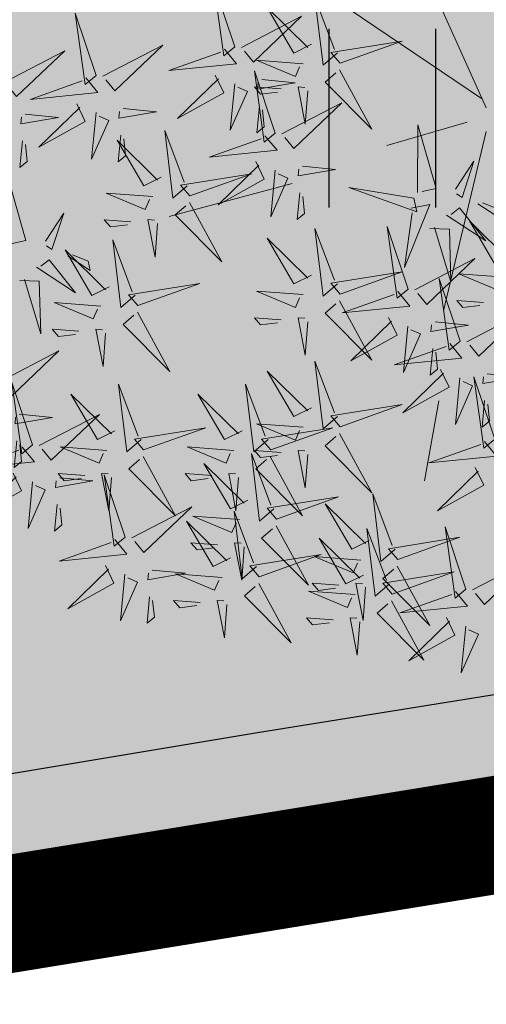
# Model space of a CAD drawing. Units: inches. Extents: x 552112 to 558800, y 6581552 to 6585330.
# Drawn here: x 552642 to 552644, y 6584557 to 6584561 of the extents above; entities that cross this region are included whole.
import ezdxf

# ---------------------------------------------------------------- set-up
doc = ezdxf.new("R2010")
doc.units = ezdxf.units.IN
doc.header["$MEASUREMENT"] = 0
for name, color, linetype in [('+PUUD', 86, 'Continuous'), ('HALJASTUS', 92, 'Continuous'), ('KY_PIIR', 10, 'Continuous'), ('OPT-kaitsehaljastus', 7, 'Continuous'), ('OPT-plan.tee', 7, 'Continuous'), ('OPT-teekaitse', 24, 'Continuous'), ('OPT_mood-piir', 1, 'Continuous'), ('Planeeritav haljastus', 7, 'Continuous')]:
    doc.layers.add(name, color=color, linetype=linetype)
doc.layers.add('OPT-halj-muru', color=61, linetype='Continuous', lineweight=25)

# ---------------------------------------------------------------- blocks, each defined once
blk = doc.blocks.new('HEIN')
at = {"color": 0, "linetype": 'Continuous'}
for p, q in [((-0.4551, 0.7611), (-0.4551, -0.7611)), ((0.4551, 0.7611), (0.4551, -0.7611))]:
    blk.add_line(p, q, dxfattribs=at)
blk = doc.blocks.new('dsfsdf')
at = {"layer": '+PUUD', "color": 32, "lineweight": 13}
for p, q in [((545104.7908, 6584745.7311), (545104.5561, 6584746.2558)), ((545104.7796, 6584745.7535), (545104.4332, 6584745.9879)), ((545104.7461, 6584745.6976), (545104.5561, 6584745.6418)), ((545104.7908, 6584745.6753), (545104.6902, 6584745.2511)), ((545104.3326, 6584745.5525), (545104.042, 6584745.4744)), ((545104.6791, 6584745.039), (545104.6455, 6584744.8493))]:
    blk.add_line(p, q, dxfattribs=at)
at = {"layer": '+PUUD', "lineweight": 13}
for points in [[(545104.197, 6584745.8754), (545104.1476, 6584746.023), (545104.1712, 6584745.8541), (545104.197, 6584745.8754)], [(545104.4396, 6584745.8608), (545104.4057, 6584745.8316), (545104.3862, 6584745.9915), (545104.4324, 6584745.8692)], [(545104.3778, 6584745.8812), (545104.3366, 6584745.8606), (545104.2736, 6584745.9683), (545104.3694, 6584745.874)], [(545104.2127, 6584745.8739), (545104.3546, 6584745.9475), (545104.2412, 6584745.8394), (545104.2198, 6584745.8653)], [(545104.4457, 6584745.8366), (545104.5923, 6584745.8889), (545104.4239, 6584745.8619), (545104.4457, 6584745.8366)], [(545104.1727, 6584745.8698), (545104.2011, 6584745.8353), (545104.0409, 6584745.8191), (545104.1641, 6584745.8627)], [(545104.3585, 6584745.8352), (545104.2482, 6584745.8434), (545104.3403, 6584745.8049), (545104.35, 6584745.8279)], [(545104.2926, 6584745.6709), (545104.2432, 6584745.8185), (545104.2667, 6584745.6496), (545104.2926, 6584745.6709)], [(545104.261, 6584745.7978), (545104.3396, 6584745.7902), (545104.2509, 6584745.775), (545104.2524, 6584745.7907)], [(545104.1966, 6584745.7882), (545104.1861, 6584745.6781), (545104.2266, 6584745.7694), (545104.2037, 6584745.7796)], [(545104.3064, 6584745.7757), (545104.2434, 6584745.7804), (545104.258, 6584745.7635), (545104.2979, 6584745.7684)], [(545104.3083, 6584745.6694), (545104.4502, 6584745.7429), (545104.3367, 6584745.6349), (545104.3154, 6584745.6607)], [(545104.255, 6584745.7349), (545104.249, 6584745.672), (545104.2662, 6584745.6862), (545104.2621, 6584745.7263)], [(545104.6289, 6584745.5311), (545104.6295, 6584745.691), (545104.6726, 6584745.5403), (545104.6398, 6584745.5334)], [(545104.2682, 6584745.6653), (545104.2967, 6584745.6308), (545104.1365, 6584745.6146), (545104.2596, 6584745.6582)], [(545104.2465, 6584745.6039), (545104.2663, 6584745.5623), (545104.1574, 6584745.5015), (545104.2536, 6584745.5953)], [(545104.7187, 6584745.5386), (545104.7619, 6584745.6047), (545104.7342, 6584745.5191), (545104.721, 6584745.5277)], [(545104.2922, 6584745.5836), (545104.2817, 6584745.4736), (545104.3221, 6584745.5649), (545104.2993, 6584745.575)], [(545104.3566, 6584745.5933), (545104.4352, 6584745.5857), (545104.3465, 6584745.5704), (545104.348, 6584745.5862)], [(545104.0907, 6584745.5229), (545104.2373, 6584745.5753), (545104.0689, 6584745.5483), (545104.0907, 6584745.5229)], [(545104.3506, 6584745.5304), (545104.3446, 6584745.4675), (545104.3618, 6584745.4817), (545104.3577, 6584745.5218)], [(545104.6139, 6584745.4938), (545104.6576, 6584745.503), (545104.5977, 6584745.3535), (545104.6162, 6584745.4828)], [(545104.6974, 6584745.4771), (545104.79, 6584745.4167), (545104.7279, 6584745.4949), (545104.7083, 6584745.4794)], [(545104.7716, 6584745.5041), (545104.8246, 6584745.4696), (545104.82, 6584745.4915), (545104.7826, 6584745.5064)], [(545104.8557, 6584745.3767), (545104.8145, 6584745.356), (545104.7514, 6584745.4637), (545104.8472, 6584745.3694)], [(545104.4396, 6584745.3153), (545104.4057, 6584745.2862), (545104.3862, 6584745.4461), (545104.4324, 6584745.3238)], [(545104.6066, 6584745.3027), (545104.5572, 6584745.4503), (545104.5808, 6584745.2814), (545104.6066, 6584745.3027)], [(545104.6582, 6584745.446), (545104.7042, 6584745.4443), (545104.7076, 6584745.3196), (545104.6691, 6584745.4483)], [(545104.3778, 6584745.3358), (545104.3366, 6584745.3151), (545104.2736, 6584745.4228), (545104.3694, 6584745.3285)], [(545104.6223, 6584745.3012), (545104.7642, 6584745.3747), (545104.6508, 6584745.2667), (545104.6294, 6584745.2926)], [(545104.4457, 6584745.2911), (545104.5923, 6584745.3435), (545104.4239, 6584745.3165), (545104.4457, 6584745.2911)], [(545104.7295, 6584745.18), (545104.6801, 6584745.3276), (545104.7036, 6584745.1587), (545104.7295, 6584745.18)], [(545104.8363, 6584745.3306), (545104.7261, 6584745.3389), (545104.8182, 6584745.3003), (545104.8278, 6584745.3234)], [(545104.3585, 6584745.2897), (545104.2482, 6584745.298), (545104.3403, 6584745.2594), (545104.35, 6584745.2825)], [(545104.5823, 6584745.2971), (545104.6107, 6584745.2626), (545104.4505, 6584745.2464), (545104.5736, 6584745.29)], [(545104.7843, 6584745.2712), (545104.7213, 6584745.2759), (545104.7358, 6584745.259), (545104.7758, 6584745.2639)], [(545104.7452, 6584745.1785), (545104.8871, 6584745.252), (545104.7736, 6584745.144), (545104.7523, 6584745.1699)], [(545104.6706, 6584745.2251), (545104.7492, 6584745.2175), (545104.6605, 6584745.2023), (545104.662, 6584745.218)], [(545104.6646, 6584745.1622), (545104.6586, 6584745.0993), (545104.6758, 6584745.1135), (545104.6717, 6584745.1536)], [(545104.7291, 6584745.0927), (545104.7185, 6584744.9827), (545104.759, 6584745.074), (545104.7362, 6584745.0841)], [(545104.8114, 6584744.9482), (545104.762, 6584745.0958), (545104.7855, 6584744.9269), (545104.8114, 6584744.9482)], [(545104.7935, 6584745.1024), (545104.8721, 6584745.0948), (545104.7833, 6584745.0796), (545104.7848, 6584745.0953)], [(545104.7874, 6584745.0395), (545104.7814, 6584744.9766), (545104.7987, 6584744.9908), (545104.7946, 6584745.0309)]]:
    blk.add_lwpolyline(points, dxfattribs=at)
at = {"layer": '+PUUD', "color": 78, "lineweight": 13}
for points in [[(545103.8693, 6584745.8072), (545103.82, 6584745.9549), (545103.8435, 6584745.7859), (545103.8693, 6584745.8072)], [(545103.653, 6584745.7921), (545103.7949, 6584745.8656), (545103.6814, 6584745.7576), (545103.6601, 6584745.7835)], [(545103.8851, 6584745.8057), (545104.027, 6584745.8793), (545103.9135, 6584745.7712), (545103.8922, 6584745.7971)], [(545104.4445, 6584745.8208), (545104.5209, 6584745.6804), (545104.4106, 6584745.7917), (545104.436, 6584745.8135)], [(545103.845, 6584745.8017), (545103.8735, 6584745.7672), (545103.7132, 6584745.7509), (545103.8364, 6584745.7946)], [(545104.1509, 6584745.8085), (545104.1708, 6584745.7669), (545104.0618, 6584745.706), (545104.1581, 6584745.7998)], [(545104.3694, 6584745.771), (545104.3634, 6584745.6922), (545104.3464, 6584745.7806), (545104.3621, 6584745.7795)], [(545103.8233, 6584745.7403), (545103.8431, 6584745.6987), (545103.7341, 6584745.6378), (545103.8304, 6584745.7317)], [(545103.8689, 6584745.72), (545103.8584, 6584745.6099), (545103.8989, 6584745.7012), (545103.8761, 6584745.7114)], [(545103.9333, 6584745.7296), (545104.012, 6584745.722), (545103.9232, 6584745.7068), (545103.9247, 6584745.7225)], [(545103.7012, 6584745.716), (545103.7799, 6584745.7084), (545103.6911, 6584745.6932), (545103.6926, 6584745.7089)], [(545104.0847, 6584745.5471), (545104.0508, 6584745.518), (545104.0313, 6584745.6779), (545104.0774, 6584745.5556)], [(545103.6952, 6584745.6531), (545103.6892, 6584745.5902), (545103.7064, 6584745.6044), (545103.7023, 6584745.6445)], [(545104.0229, 6584745.5676), (545103.9817, 6584745.5469), (545103.9186, 6584745.6546), (545104.0144, 6584745.5603)], [(545103.9273, 6584745.6667), (545103.9213, 6584745.6038), (545103.9385, 6584745.618), (545103.9344, 6584745.6581)], [(545103.6595, 6584745.4084), (545103.6602, 6584745.5683), (545103.7033, 6584745.4176), (545103.6705, 6584745.4107)], [(545104.6202, 6584745.5179), (545104.4666, 6584745.5426), (545104.6271, 6584745.4851), (545104.6202, 6584745.5179)], [(545104.0035, 6584745.5215), (545103.8932, 6584745.5298), (545103.9854, 6584745.4912), (545103.995, 6584745.5143)], [(545104.0895, 6584745.5072), (545104.166, 6584745.3668), (545104.0556, 6584745.478), (545104.0811, 6584745.4999)], [(545103.7493, 6584745.4159), (545103.7925, 6584745.482), (545103.7649, 6584745.3963), (545103.7516, 6584745.405)], [(545103.9514, 6584745.4621), (545103.8884, 6584745.4668), (545103.903, 6584745.4499), (545103.943, 6584745.4548)], [(545104.0145, 6584745.4574), (545104.0085, 6584745.3786), (545103.9914, 6584745.467), (545104.0072, 6584745.4658)], [(545103.9618, 6584745.2881), (545103.9279, 6584745.2589), (545103.9084, 6584745.4188), (545103.9545, 6584745.2965)], [(545103.9, 6584745.3085), (545103.8588, 6584745.2879), (545103.7957, 6584745.3956), (545103.8915, 6584745.3013)], [(545103.728, 6584745.3544), (545103.8207, 6584745.294), (545103.7585, 6584745.3722), (545103.7389, 6584745.3567)], [(545103.8023, 6584745.3814), (545103.8552, 6584745.3469), (545103.8506, 6584745.3687), (545103.8132, 6584745.3837)], [(545103.6889, 6584745.3233), (545103.7349, 6584745.3216), (545103.7383, 6584745.1968), (545103.6998, 6584745.3256)], [(545103.9679, 6584745.2638), (545104.1144, 6584745.3162), (545103.946, 6584745.2892), (545103.9679, 6584745.2638)], [(545103.8806, 6584745.2625), (545103.7704, 6584745.2707), (545103.8625, 6584745.2321), (545103.8722, 6584745.2552)], [(545104.4445, 6584745.2754), (545104.5209, 6584745.135), (545104.4106, 6584745.2462), (545104.436, 6584745.2681)], [(545103.9667, 6584745.2481), (545104.0431, 6584745.1077), (545103.9328, 6584745.219), (545103.9582, 6584745.2408)], [(545104.3064, 6584745.2303), (545104.2434, 6584745.235), (545104.258, 6584745.2181), (545104.2979, 6584745.223)], [(545104.3694, 6584745.2256), (545104.3634, 6584745.1468), (545104.3464, 6584745.2352), (545104.3621, 6584745.234)], [(545104.5605, 6584745.2358), (545104.5804, 6584745.1942), (545104.4714, 6584745.1333), (545104.5676, 6584745.2271)], [(545103.8286, 6584745.203), (545103.7656, 6584745.2077), (545103.7801, 6584745.1908), (545103.8201, 6584745.1957)], [(545103.8916, 6584745.1983), (545103.8856, 6584745.1195), (545103.8686, 6584745.2079), (545103.8843, 6584745.2068)], [(545104.6062, 6584745.2155), (545104.5957, 6584745.1054), (545104.6361, 6584745.1967), (545104.6133, 6584745.2068)], [(545104.7051, 6584745.1744), (545104.7336, 6584745.1399), (545104.5733, 6584745.1237), (545104.6965, 6584745.1673)], [(545103.6393, 6584745.083), (545103.7812, 6584745.1566), (545103.6678, 6584745.0485), (545103.6464, 6584745.0744)], [(545104.4396, 6584745.0017), (545104.4057, 6584744.9726), (545104.3862, 6584745.1324), (545104.4324, 6584745.0102)], [(545104.3778, 6584745.0222), (545104.3366, 6584745.0015), (545104.2736, 6584745.1092), (545104.3694, 6584745.0149)], [(545104.6834, 6584745.113), (545104.7032, 6584745.0714), (545104.5943, 6584745.0106), (545104.6905, 6584745.1044)], [(545103.7192, 6584744.9346), (545103.6698, 6584745.0822), (545103.6933, 6584744.9132), (545103.7192, 6584744.9346)], [(545103.9754, 6584744.9472), (545103.9415, 6584744.918), (545103.922, 6584745.0779), (545103.9682, 6584744.9556)], [(545104.2758, 6584744.9472), (545104.2419, 6584744.918), (545104.2224, 6584745.0779), (545104.2685, 6584744.9556)], [(545103.9136, 6584744.9676), (545103.8725, 6584744.947), (545103.8094, 6584745.0547), (545103.9052, 6584744.9604)], [(545104.214, 6584744.9676), (545104.1728, 6584744.947), (545104.1097, 6584745.0547), (545104.2055, 6584744.9604)], [(545104.4457, 6584744.9775), (545104.5923, 6584745.0299), (545104.4239, 6584745.0029), (545104.4457, 6584744.9775)], [(545103.6876, 6584745.0069), (545103.7662, 6584744.9993), (545103.6775, 6584744.9841), (545103.679, 6584744.9998)], [(545103.7349, 6584744.933), (545103.8768, 6584745.0066), (545103.7633, 6584744.8985), (545103.742, 6584744.9244)], [(545103.9815, 6584744.923), (545104.1281, 6584744.9753), (545103.9597, 6584744.9483), (545103.9815, 6584744.923)], [(545104.3585, 6584744.9761), (545104.2482, 6584744.9844), (545104.3403, 6584744.9458), (545104.35, 6584744.9688)], [(545104.2819, 6584744.923), (545104.4285, 6584744.9753), (545104.2601, 6584744.9483), (545104.2819, 6584744.923)], [(545104.4445, 6584744.9617), (545104.5209, 6584744.8214), (545104.4106, 6584744.9326), (545104.436, 6584744.9545)], [(545103.6948, 6584744.929), (545103.7233, 6584744.8945), (545103.563, 6584744.8782), (545103.6862, 6584744.9219)], [(545103.6816, 6584744.944), (545103.6756, 6584744.8811), (545103.6928, 6584744.8953), (545103.6887, 6584744.9354)], [(545103.8943, 6584744.9216), (545103.784, 6584744.9298), (545103.8761, 6584744.8913), (545103.8858, 6584744.9143)], [(545104.1946, 6584744.9216), (545104.0844, 6584744.9298), (545104.1765, 6584744.8913), (545104.1862, 6584744.9143)], [(545104.787, 6584744.9426), (545104.8155, 6584744.9081), (545104.6553, 6584744.8919), (545104.7784, 6584744.9355)], [(545103.9803, 6584744.9072), (545104.0567, 6584744.7668), (545103.9464, 6584744.8781), (545103.9718, 6584744.8999)], [(545104.2895, 6584744.7835), (545104.2556, 6584744.7544), (545104.2361, 6584744.9143), (545104.2822, 6584744.792)], [(545104.3064, 6584744.9167), (545104.2434, 6584744.9214), (545104.258, 6584744.9045), (545104.2979, 6584744.9094)], [(545104.2807, 6584744.9072), (545104.3571, 6584744.7668), (545104.2468, 6584744.8781), (545104.2722, 6584744.8999)], [(545104.3694, 6584744.9119), (545104.3634, 6584744.8332), (545104.3464, 6584744.9216), (545104.3621, 6584744.9204)], [(545104.2276, 6584744.804), (545104.1865, 6584744.7833), (545104.1234, 6584744.891), (545104.2192, 6584744.7967)], [(545103.6731, 6584744.8676), (545103.6929, 6584744.826), (545103.584, 6584744.7651), (545103.6802, 6584744.859)], [(545103.8422, 6584744.8621), (545103.7792, 6584744.8668), (545103.7938, 6584744.8499), (545103.8337, 6584744.8548)], [(545103.9052, 6584744.8574), (545103.8992, 6584744.7786), (545103.8822, 6584744.867), (545103.898, 6584744.8659)], [(545103.9376, 6584744.7164), (545103.8882, 6584744.864), (545103.9118, 6584744.6951), (545103.9376, 6584744.7164)], [(545104.1426, 6584744.8621), (545104.0796, 6584744.8668), (545104.0941, 6584744.8499), (545104.1341, 6584744.8548)], [(545104.2056, 6584744.8574), (545104.1996, 6584744.7786), (545104.1826, 6584744.867), (545104.1983, 6584744.8659)], [(545104.7653, 6584744.8812), (545104.7851, 6584744.8396), (545104.6762, 6584744.7788), (545104.7724, 6584744.8726)], [(545103.7188, 6584744.8473), (545103.7082, 6584744.7372), (545103.7487, 6584744.8285), (545103.7259, 6584744.8387)], [(545103.7832, 6584744.8569), (545103.8618, 6584744.8493), (545103.773, 6584744.8341), (545103.7745, 6584744.8498)], [(545104.5762, 6584744.6881), (545104.5423, 6584744.6589), (545104.5228, 6584744.8188), (545104.5689, 6584744.6966)], [(545103.7771, 6584744.794), (545103.7711, 6584744.7311), (545103.7884, 6584744.7453), (545103.7843, 6584744.7854)], [(545104.2955, 6584744.7593), (545104.4421, 6584744.8117), (545104.2737, 6584744.7847), (545104.2955, 6584744.7593)], [(545104.5144, 6584744.7086), (545104.4732, 6584744.6879), (545104.4101, 6584744.7956), (545104.5059, 6584744.7013)], [(545103.9533, 6584744.7149), (545104.0952, 6584744.7884), (545103.9818, 6584744.6804), (545103.9604, 6584744.7062)], [(545104.2083, 6584744.7579), (545104.098, 6584744.7662), (545104.1901, 6584744.7276), (545104.1998, 6584744.7507)], [(545104.2485, 6584744.6472), (545104.2146, 6584744.618), (545104.1951, 6584744.7779), (545104.2412, 6584744.6556)], [(545104.1867, 6584744.6677), (545104.1455, 6584744.647), (545104.0824, 6584744.7547), (545104.1782, 6584744.6604)], [(545104.2943, 6584744.7436), (545104.3708, 6584744.6032), (545104.2604, 6584744.7144), (545104.2859, 6584744.7363)], [(545104.5625, 6584744.6063), (545104.5286, 6584744.5771), (545104.5091, 6584744.737), (545104.5552, 6584744.6147)], [(545104.7431, 6584744.5937), (545104.6937, 6584744.7413), (545104.7173, 6584744.5724), (545104.7431, 6584744.5937)], [(545103.9133, 6584744.7108), (545103.9417, 6584744.6763), (545103.7815, 6584744.6601), (545103.9047, 6584744.7037)], [(545104.1562, 6584744.6985), (545104.0932, 6584744.7032), (545104.1078, 6584744.6863), (545104.1478, 6584744.6912)], [(545104.2192, 6584744.6938), (545104.2132, 6584744.615), (545104.1962, 6584744.7034), (545104.212, 6584744.7022)], [(545104.5007, 6584744.6267), (545104.4595, 6584744.6061), (545104.3964, 6584744.7138), (545104.4922, 6584744.6195)], [(545104.5822, 6584744.6639), (545104.7288, 6584744.7162), (545104.5604, 6584744.6893), (545104.5822, 6584744.6639)], [(545104.2546, 6584744.623), (545104.4011, 6584744.6753), (545104.2327, 6584744.6484), (545104.2546, 6584744.623)], [(545103.8915, 6584744.6494), (545103.9114, 6584744.6078), (545103.8024, 6584744.547), (545103.8987, 6584744.6408)], [(545104.495, 6584744.6625), (545104.3847, 6584744.6708), (545104.4768, 6584744.6322), (545104.4865, 6584744.6552)], [(545104.7588, 6584744.5921), (545104.9007, 6584744.6657), (545104.7873, 6584744.5576), (545104.7659, 6584744.5835)], [(545103.9372, 6584744.6291), (545103.9267, 6584744.5191), (545103.9672, 6584744.6104), (545103.9443, 6584744.6205)], [(545104.0016, 6584744.6388), (545104.0802, 6584744.6312), (545103.9915, 6584744.6159), (545103.993, 6584744.6317)], [(545104.1673, 6584744.6216), (545104.0571, 6584744.6299), (545104.1492, 6584744.5913), (545104.1589, 6584744.6143)], [(545104.5686, 6584744.5821), (545104.7152, 6584744.6344), (545104.5468, 6584744.6075), (545104.5686, 6584744.5821)], [(545104.581, 6584744.6481), (545104.6575, 6584744.5077), (545104.5471, 6584744.619), (545104.5726, 6584744.6408)], [(545104.2534, 6584744.6072), (545104.3298, 6584744.4668), (545104.2195, 6584744.5781), (545104.2449, 6584744.5999)], [(545104.4429, 6584744.603), (545104.3799, 6584744.6078), (545104.3945, 6584744.5908), (545104.4345, 6584744.5958)], [(545104.506, 6584744.5983), (545104.4999, 6584744.5196), (545104.4829, 6584744.608), (545104.4987, 6584744.6068)], [(545104.4813, 6584744.5807), (545104.3711, 6584744.5889), (545104.4632, 6584744.5504), (545104.4729, 6584744.5734)], [(545104.7188, 6584744.5881), (545104.7472, 6584744.5536), (545104.587, 6584744.5374), (545104.7102, 6584744.581)], [(545103.9956, 6584744.5759), (545103.9896, 6584744.513), (545104.0068, 6584744.5272), (545104.0027, 6584744.5672)], [(545104.1153, 6584744.5621), (545104.0523, 6584744.5669), (545104.0668, 6584744.5499), (545104.1068, 6584744.5548)], [(545104.1783, 6584744.5574), (545104.1723, 6584744.4786), (545104.1553, 6584744.567), (545104.171, 6584744.5659)], [(545104.5674, 6584744.5663), (545104.6438, 6584744.4259), (545104.5335, 6584744.5372), (545104.5589, 6584744.559)], [(545104.4293, 6584744.5212), (545104.3663, 6584744.5259), (545104.3808, 6584744.509), (545104.4208, 6584744.5139)], [(545104.4923, 6584744.5165), (545104.4863, 6584744.4377), (545104.4693, 6584744.5261), (545104.485, 6584744.525)], [(545104.697, 6584744.5267), (545104.7169, 6584744.4851), (545104.6079, 6584744.4242), (545104.7042, 6584744.5181)], [(545104.7427, 6584744.5064), (545104.7322, 6584744.3963), (545104.7727, 6584744.4876), (545104.7498, 6584744.4978)]]:
    blk.add_lwpolyline(points, dxfattribs=at)

msp = doc.modelspace()

# ---------------------------------------------------------------- hatches: boundary and pattern name
at = {"layer": 'OPT-halj-muru', "true_color": 0xd7ebd2}
h = msp.add_hatch(color=254, dxfattribs=at)
h.dxf.hatch_style = 1
h.paths.add_polyline_path([(552632.3669, 6584643.5784), (552627.5441, 6584642.7685), (552641.9759, 6584557.6304), (552721.4813, 6584570.5971), (552710.4769, 6584639.8549), (552706.4378, 6584639.2239), (552716.0336, 6584579.8296), (552644.8009, 6584568.1322), (552632.63, 6584642.0792)])
at = {"layer": 'OPT-kaitsehaljastus'}
h = msp.add_hatch(dxfattribs=at)
h.set_pattern_fill('HONEY', color=3, scale=20)
h.set_pattern_definition([(0, (0, 0), (3.75, 2.16506350946), [2.5, -5]), (120, (0, 0), (-3.75, 2.16506350946), [2.5, -5]), (60, (0, 0), (8e-16, 4.3301270189), [-5, 2.5])])
h.paths.add_polyline_path([(552843.5472, 6584674.2649), (552846.4852, 6584597.9429), (552816.1446, 6584595.8599), (552723.4485, 6584580.566), (552542.8581, 6584551.5103), (552544.9419, 6584542.0301), (552643.412, 6584558.4278), (552725.5812, 6584571.6709), (552818.4234, 6584586.8059), (552856.044, 6584589.2834), (552853.2077, 6584669.7996), (552845.1198, 6584674.5615)])
at = {"layer": 'OPT-plan.tee', "true_color": 0x939598}
h = msp.add_hatch(color=252, dxfattribs=at)
h.dxf.hatch_style = 1
h.paths.add_polyline_path([(552641.9825, 6584557.5916), (552721.4813, 6584570.5975), (552710.7047, 6584638.3614), (552707.9961, 6584656.0136), (552627.5441, 6584642.7685), (552630.1513, 6584627.5554)])
at = {"layer": 'OPT-teekaitse'}
h = msp.add_hatch(dxfattribs=at)
h.set_pattern_fill('ANSI31', color=35, scale=30)
edge = h.paths.add_edge_path()
edge.add_line((552515.0678, 6584677.2576), (552517.5141, 6584662.1909))
edge.add_line((552517.5141, 6584662.1909), (552511.6904, 6584660.9311))
edge.add_arc((552512.448, 6584659.0004), 2.0741, 111.425, 261.0693)
edge.add_line((552512.126, 6584656.9515), (552518.1585, 6584658.2224))
edge.add_line((552518.1585, 6584658.2224), (552519.4968, 6584650.3676))
edge.add_line((552519.4968, 6584650.3676), (552494.5417, 6584646.3577))
edge.add_line((552494.5417, 6584646.3577), (552495.2818, 6584641.6824))
edge.add_line((552495.2818, 6584641.6824), (552520.252, 6584645.935))
edge.add_line((552520.252, 6584645.935), (552524.0143, 6584623.8529))
edge.add_line((552524.0143, 6584623.8529), (552532.5843, 6584574.0785))
edge.add_line((552532.5843, 6584574.0785), (552537.3699, 6584556.8599))
edge.add_line((552537.3699, 6584556.8599), (552544.6658, 6584530.8599))
edge.add_line((552544.6658, 6584530.8599), (552549.3166, 6584532.0918))
edge.add_line((552549.3166, 6584532.0918), (552542.2827, 6584557.6185))
edge.add_line((552542.2827, 6584557.6185), (552537.5621, 6584574.9474))
edge.add_line((552537.5621, 6584574.9474), (552530.7564, 6584615.634))
edge.add_line((552530.7564, 6584615.634), (552524.3992, 6584650.2902))
edge.add_line((552524.3992, 6584650.2902), (552519.6737, 6584678.4909))
edge.add_line((552519.6737, 6584678.4909), (552520.3299, 6584678.6801))
edge.add_line((552520.3299, 6584678.6801), (552518.9267, 6584690.6577))
edge.add_line((552518.9267, 6584690.6577), (552516.8085, 6584703.1309))
edge.add_line((552516.8085, 6584703.1309), (552514.9739, 6584714.7838))
edge.add_line((552514.9739, 6584714.7838), (552516.6655, 6584719.3541))
edge.add_line((552516.6655, 6584719.3541), (552517.7619, 6584719.061))
edge.add_line((552517.7619, 6584719.061), (552520.0192, 6584724.2567))
edge.add_line((552520.0192, 6584724.2567), (552516.3424, 6584726.1344))
edge.add_line((552516.3424, 6584726.1344), (552518.4158, 6584731.7037))
edge.add_line((552518.4158, 6584731.7037), (552550.6969, 6584764.7448))
edge.add_line((552550.6969, 6584764.7448), (552573.2774, 6584789.4077))
edge.add_line((552573.2774, 6584789.4077), (552593.8479, 6584811.3908))
edge.add_line((552593.8479, 6584811.3908), (552600.424, 6584819.6341))
edge.add_line((552600.424, 6584819.6341), (552605.8106, 6584824.8365))
edge.add_line((552605.8106, 6584824.8365), (552614.9596, 6584834.3731))
edge.add_line((552614.9596, 6584834.3731), (552644.4596, 6584867.2478))
edge.add_line((552644.4596, 6584867.2478), (552657.5333, 6584881.8458))
edge.add_line((552657.5333, 6584881.8458), (552673.0423, 6584898.2164))
edge.add_line((552673.0423, 6584898.2164), (552676.2982, 6584901.3197))
edge.add_line((552676.2982, 6584901.3197), (552693.7208, 6584913.8353))
edge.add_line((552693.7208, 6584913.8353), (552717.968, 6584884.7671))
edge.add_line((552717.968, 6584884.7671), (552747.1851, 6584857.0365))
edge.add_line((552747.1851, 6584857.0365), (552771.1373, 6584839.8629))
edge.add_line((552771.1373, 6584839.8629), (552780.2656, 6584833.2922))
edge.add_line((552780.2656, 6584833.2922), (552788.8111, 6584829.0593))
edge.add_line((552788.8111, 6584829.0593), (552801.888, 6584822.757))
edge.add_line((552801.888, 6584822.757), (552817.2643, 6584815.5135))
edge.add_line((552817.2643, 6584815.5135), (552827.9606, 6584812.2243))
edge.add_line((552827.9606, 6584812.2243), (552868.0972, 6584803.4532))
edge.add_line((552868.0972, 6584803.4532), (552907.7887, 6584794.8306))
edge.add_line((552907.7887, 6584794.8306), (552933.2549, 6584789.6123))
edge.add_line((552933.2549, 6584789.6123), (552947.4824, 6584786.6936))
edge.add_line((552947.4824, 6584786.6936), (552961.0215, 6584783.5935))
edge.add_line((552961.0215, 6584783.5935), (552975.4899, 6584780.2807))
edge.add_line((552975.4899, 6584780.2807), (553005.5118, 6584774.0256))
edge.add_line((553005.5118, 6584774.0256), (553022.0124, 6584779.2952))
edge.add_line((553022.0124, 6584779.2952), (553018.866, 6584739.814))
edge.add_line((553018.866, 6584739.814), (553021.5359, 6584728.2853))
edge.add_line((553021.5359, 6584728.2853), (553027.3424, 6584700.3852))
edge.add_line((553027.3424, 6584700.3852), (553029.6763, 6584684.5617))
edge.add_line((553029.6763, 6584684.5617), (553035.5227, 6584649.6054))
edge.add_line((553035.5227, 6584649.6054), (553040.8257, 6584625.7467))
edge.add_line((553040.8257, 6584625.7467), (553045.4759, 6584627.3003))
edge.add_line((553045.4759, 6584627.3003), (553039.9912, 6584653.4771))
edge.add_line((553039.9912, 6584653.4771), (553028.0676, 6584722.0535))
edge.add_line((553028.0676, 6584722.0535), (553023.9419, 6584740.1187))
edge.add_line((553023.9419, 6584740.1187), (553027.0355, 6584782.2609))
edge.add_line((553027.0355, 6584782.2609), (553024.7938, 6584786.4984))
edge.add_line((553024.7938, 6584786.4984), (553005.7111, 6584779.4428))
edge.add_line((553005.7111, 6584779.4428), (552976.5781, 6584785.3758))
edge.add_line((552976.5781, 6584785.3758), (552947.2022, 6584791.5613))
edge.add_line((552947.2022, 6584791.5613), (552907.5399, 6584799.7925))
edge.add_line((552907.5399, 6584799.7925), (552869.0116, 6584808.1014))
edge.add_line((552869.0116, 6584808.1014), (552829.9956, 6584817.2294))
edge.add_line((552829.9956, 6584817.2294), (552819.2943, 6584820.5111))
edge.add_line((552819.2943, 6584820.5111), (552782.946, 6584837.4282))
edge.add_line((552782.946, 6584837.4282), (552750.5415, 6584860.6875))
edge.add_line((552750.5415, 6584860.6875), (552721.6783, 6584888.1634))
edge.add_line((552721.6783, 6584888.1634), (552694.3886, 6584920.895))
edge.add_line((552694.3886, 6584920.895), (552681.7911, 6584936.8084))
edge.add_line((552681.7911, 6584936.8084), (552678.3119, 6584933.3254))
edge.add_line((552678.3119, 6584933.3254), (552682.4297, 6584927.8207))
edge.add_line((552682.4297, 6584927.8207), (552690.4776, 6584917.7835))
edge.add_line((552690.4776, 6584917.7835), (552672.5995, 6584904.7485))
edge.add_line((552672.5995, 6584904.7485), (552670.3416, 6584901.7858))
edge.add_line((552670.3416, 6584901.7858), (552667.3883, 6584898.8111))
edge.add_line((552667.3883, 6584898.8111), (552650.5679, 6584880.7822))
edge.add_line((552650.5679, 6584880.7822), (552611.9193, 6584838.1619))
edge.add_line((552611.9193, 6584838.1619), (552603.9054, 6584829.0901))
edge.add_line((552603.9054, 6584829.0901), (552598.073, 6584823.6738))
edge.add_line((552598.073, 6584823.6738), (552579.966, 6584838.9919))
edge.add_line((552579.966, 6584838.9919), (552576.0276, 6584835.1999))
edge.add_line((552576.0276, 6584835.1999), (552594.6956, 6584820.2252))
edge.add_line((552594.6956, 6584820.2252), (552591.3404, 6584816.3046))
edge.add_line((552591.3404, 6584816.3046), (552572.5596, 6584832.805))
edge.add_line((552572.5596, 6584832.805), (552569.3492, 6584828.97))
edge.add_line((552569.3492, 6584828.97), (552587.9789, 6584812.5642))
edge.add_line((552587.9789, 6584812.5642), (552567.871, 6584790.7171))
edge.add_line((552567.871, 6584790.7171), (552555.6473, 6584777.3234))
edge.add_line((552555.6473, 6584777.3234), (552552.5375, 6584780.1362))
edge.add_arc((552551.4094, 6584778.4598), 2.0206, 56.0615, 219.6792)
edge.add_line((552549.8543, 6584777.1697), (552552.9508, 6584774.3688))
edge.add_line((552552.9508, 6584774.3688), (552547.0578, 6584767.9118))
edge.add_line((552547.0578, 6584767.9118), (552511.0338, 6584730.8406))
edge.add_line((552511.0338, 6584730.8406), (552509.8388, 6584728.1525))
edge.add_line((552509.8388, 6584728.1525), (552496.6359, 6584736.9816))
edge.add_line((552496.6359, 6584736.9816), (552485.6351, 6584745.5497))
edge.add_line((552485.6351, 6584745.5497), (552482.8716, 6584741.8906))
edge.add_line((552482.8716, 6584741.8906), (552494.0605, 6584732.9028))
edge.add_line((552494.0605, 6584732.9028), (552507.0747, 6584723.9527))
edge.add_line((552507.0747, 6584723.9527), (552509.7113, 6584723.6345))
edge.add_line((552509.7113, 6584723.6345), (552510.9217, 6584724.0379))
edge.add_line((552510.9217, 6584724.0379), (552509.2655, 6584717.2067))
edge.add_line((552509.2655, 6584717.2067), (552482.3645, 6584716.1906))
edge.add_line((552482.3645, 6584716.1906), (552483.0567, 6584711.5069))
edge.add_line((552483.0567, 6584711.5069), (552508.9591, 6584712.9036))
edge.add_line((552508.9591, 6584712.9036), (552509.4718, 6584708.8993))
edge.add_line((552509.4718, 6584708.8993), (552514.7195, 6584679.2272))
edge.add_line((552514.7195, 6584679.2272), (552501.2652, 6584677.0303))
edge.add_line((552501.2652, 6584677.0303), (552501.6952, 6584674.9466))
edge.add_line((552501.6952, 6584674.9466), (552509.2657, 6584676.2124))
edge.add_line((552509.2657, 6584676.2124), (552515.0678, 6584677.2576))

# ---------------------------------------------------------------- linework, layer by layer
at = {"layer": 'KY_PIIR', "color": 36, "const_width": 0.5}
msp.add_lwpolyline([(552506.53, 6584734.07), (552673.85, 6584916.8), (552711.3, 6584872.63), (552739.58, 6584845.14), (552771.61, 6584822.51), (552794.72, 6584810.24), (552834.42, 6584797.69), (552859.69, 6584791.32), (552890.54, 6584784.5), (552919, 6584778.51), (552869.31, 6584684.06), (552872.28, 6584589.98), (552817.55, 6584586.15), (552532.64, 6584539.81), (552506.01, 6584684.93), (552501.17, 6584717.75), (552502.93, 6584726.47)], close=True, dxfattribs=at)
at = {"layer": 'KY_PIIR'}
msp.add_lwpolyline([(552562.96, 6584374.49), (552534.1, 6584531.72), (552532.64, 6584539.81), (552817.55, 6584586.15), (552848.5, 6584444.96)], close=True, dxfattribs=at)
at = {"layer": 'OPT-halj-muru', "color": 0}
msp.add_lwpolyline([(552632.3669, 6584643.5784), (552627.5441, 6584642.7685), (552641.9759, 6584557.6304), (552721.4813, 6584570.5971), (552710.4769, 6584639.8549), (552706.4378, 6584639.2239), (552716.0336, 6584579.8296), (552644.8009, 6584568.1322), (552632.63, 6584642.0792), (552632.3669, 6584643.5784)], dxfattribs=at)
at = {"layer": 'OPT-kaitsehaljastus', "color": 3}
msp.add_lwpolyline([(552843.5472, 6584674.2649), (552846.4852, 6584597.9429), (552816.1446, 6584595.8599), (552723.4485, 6584580.566), (552542.8581, 6584551.5103), (552544.9419, 6584542.0301), (552643.412, 6584558.4278), (552725.5812, 6584571.6709), (552818.4234, 6584586.8059), (552856.044, 6584589.2834), (552853.2077, 6584669.7996), (552845.1198, 6584674.5615), (552843.5472, 6584674.2649)], dxfattribs=at)
at = {"layer": 'OPT_mood-piir', "const_width": 0.4}
msp.add_lwpolyline([(552641.9825, 6584557.5916), (552721.4813, 6584570.5975), (552710.7047, 6584638.3614), (552710.7047, 6584638.3614), (552707.9961, 6584656.0136), (552627.5441, 6584642.7685), (552630.1513, 6584627.5554), (552641.9825, 6584557.5916)], dxfattribs=at)

# ---------------------------------------------------------------- block references
at = {"layer": 'HALJASTUS', "xscale": 0.5, "yscale": 0.5, "zscale": 0.45}
msp.add_blockref('HEIN', (552643.9425, 6584561.0449), dxfattribs=at)
at = {"layer": 'Planeeritav haljastus', "lineweight": 9, "xscale": 1.80276445531556, "yscale": 1.80276445531556, "zscale": 1.80276445531556}
msp.add_blockref('dsfsdf', (-430051.156, -5286184.462), dxfattribs=at)

doc.saveas('drawing.dxf')
